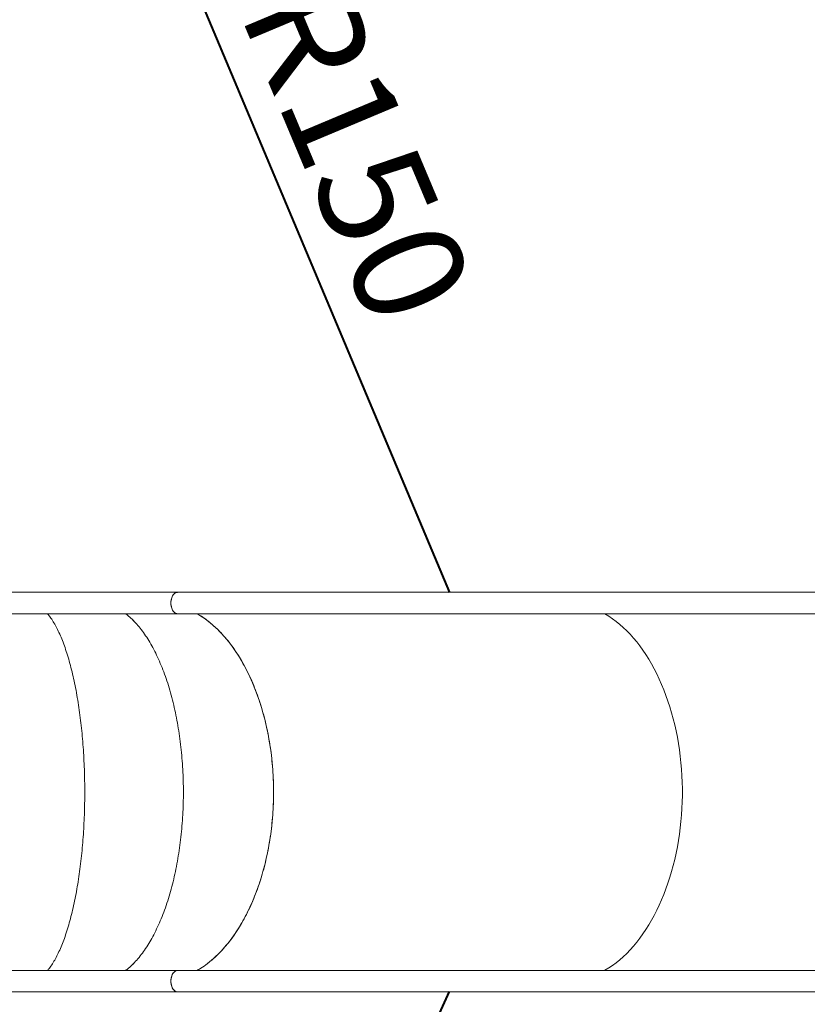
# Model space of a CAD drawing. Units: millimetres. Extents: x 0 to 42, y 0 to 29.8.
# Drawn here: x 12.9 to 15.4, y 16.1 to 19.2 of the extents above; entities that cross this region are included whole.
import ezdxf

# ---------------------------------------------------------------- set-up
doc = ezdxf.new("R2010")
doc.units = ezdxf.units.MM
doc.layers.add('LE_NORM', color=179, linetype='Continuous', lineweight=40)
doc.styles.add('SLDTEXTSTYLE0', font='TXT', dxfattribs={"width": 0.605})
doc.dimstyles.new('SLDDIMSTYLE1', dxfattribs={"dimtxt": 0.35, "dimasz": 0.3, "dimexe": 0, "dimexo": 0.0625, "dimgap": 0.0875, "dimtad": 1, "dimdec": 0, "dimlfac": 50, "dimrnd": 1e-09, "dimzin": 12, "dimdsep": 46, "dimtxsty": 'SLDTEXTSTYLE0', "dimsah": 1, "dimcen": 0.09, "dimadec": 0, "dimazin": 3, "dimtfac": 1, "dimtofl": 0, "dimtmove": 0, "dimatfit": 3, "dimfxl": 0, "dimfrac": 2, "dimtolj": 1, "dimtzin": 12, "dimarcsym": 0})
doc.dimstyles.new('SLDDIMSTYLE3', dxfattribs={"dimtxt": 0.35, "dimasz": 0.3, "dimexe": 0, "dimexo": 0.0625, "dimgap": 0.0875, "dimtad": 1, "dimlfac": 50, "dimrnd": 1e-09, "dimzin": 12, "dimdsep": 46, "dimtxsty": 'SLDTEXTSTYLE0', "dimsah": 1, "dimcen": 0, "dimadec": 0, "dimazin": 3, "dimtfac": 1, "dimtofl": 0, "dimtmove": 0, "dimatfit": 3, "dimfxl": 0, "dimfrac": 2, "dimtolj": 1, "dimtzin": 12, "dimarcsym": 0})

# ---------------------------------------------------------------- blocks, each defined once
blk = doc.blocks.new('_D_3')
at = {"layer": 'LE_NORM', "color": 7}
for p, q in [((11.0946, 17.488), (11.0946, 21.381)), ((17.9974, 17.71), (17.9974, 21.381)), ((11.0946, 21.2819), (17.9974, 21.2819))]:
    blk.add_line(p, q, dxfattribs=at)
for points in [[(11.0946, 21.2819), (11.3946, 21.1819), (11.3946, 21.3819)], [(17.9974, 21.2819), (17.6974, 21.3819), (17.6974, 21.1819)]]:
    blk.add_solid(points, dxfattribs=at)
at = {"layer": 'LE_NORM', "color": 7, "insert": (14.2172, 21.7331), "char_height": 0.35, "attachment_point": 1, "style": 'SLDTEXTSTYLE0'}
blk.add_mtext('345', dxfattribs=at)
blk = doc.blocks.new('_D_5')
at = {"layer": 'LE_NORM', "color": 7}
for p, q in [((7.0946, 17.5217), (7.0946, 21.981)), ((21.0155, 17.691), (21.0155, 21.981)), ((7.0946, 21.8819), (21.0155, 21.8819))]:
    blk.add_line(p, q, dxfattribs=at)
for points in [[(7.0946, 21.8819), (7.3946, 21.7819), (7.3946, 21.9819)], [(21.0155, 21.8819), (20.7155, 21.9819), (20.7155, 21.7819)]]:
    blk.add_solid(points, dxfattribs=at)
at = {"layer": 'LE_NORM', "color": 7, "insert": (13.7262, 22.3331), "char_height": 0.35, "attachment_point": 1, "style": 'SLDTEXTSTYLE0'}
blk.add_mtext('696', dxfattribs=at)
blk = doc.blocks.new('_D_9')
at = {"layer": 'LE_NORM', "color": 7}
blk.add_line((13.041, 13.4339), (14.2892, 16.1619), dxfattribs=at)
blk.add_solid([(13.041, 13.4339), (13.2567, 13.6651), (13.0749, 13.7484)], dxfattribs=at)
at = {"layer": 'LE_NORM', "color": 7, "insert": (13.0729, 14.5774), "char_height": 0.35, "attachment_point": 1, "rotation": 65.4123, "style": 'SLDTEXTSTYLE0'}
blk.add_mtext('R150', dxfattribs=at)
blk = doc.blocks.new('_D_10')
at = {"layer": 'LE_NORM', "color": 7}
blk.add_line((13.127, 20.1876), (14.2892, 17.4219), dxfattribs=at)
blk.add_solid([(13.127, 20.1876), (13.151, 19.8723), (13.3354, 19.9498)], dxfattribs=at)
at = {"layer": 'LE_NORM', "color": 7, "insert": (13.9469, 19.3899), "char_height": 0.35, "attachment_point": 1, "rotation": 292.794, "style": 'SLDTEXTSTYLE0'}
blk.add_mtext('R150', dxfattribs=at)

msp = doc.modelspace()

# ---------------------------------------------------------------- linework, layer by layer
at = {"color": 7, "linetype": 'Continuous', "lineweight": 15}
for p, q in [((13.43072, 17.42262), (12.72717, 17.42262)), ((16.80411, 17.42262), (13.43072, 17.42262)), ((12.72717, 17.35522), (13.43072, 17.35522)), ((13.43072, 17.35522), (16.80411, 17.35522)), ((13.43072, 16.22862), (12.72717, 16.22862)), ((16.80411, 16.22862), (13.43072, 16.22862)), ((12.72717, 16.16122), (13.43072, 16.16122)), ((13.43072, 16.16122), (16.80411, 16.16122))]:
    msp.add_line(p, q, dxfattribs=at)
at = {"color": 7, "linetype": 'Continuous', "lineweight": 15, "flags": 128}
for points in [[(13.40999, 17.38892), (13.41021, 17.39383), (13.41087, 17.39863), (13.41195, 17.40323), (13.41343, 17.40752), (13.41528, 17.41141), (13.41746, 17.41483), (13.41992, 17.41769), (13.42261, 17.41994), (13.42547, 17.42153), (13.42845, 17.42242), (13.43072, 17.42262)], [(13.43072, 17.42262), (13.42996, 17.4226), (13.42695, 17.42206), (13.42402, 17.42082), (13.42124, 17.41889), (13.41866, 17.41633), (13.41633, 17.41318), (13.41431, 17.40952), (13.41264, 17.40542), (13.41136, 17.40096), (13.41048, 17.39625), (13.41004, 17.39138), (13.41004, 17.38646), (13.41048, 17.3816), (13.41136, 17.37688), (13.41264, 17.37243), (13.41431, 17.36833), (13.41633, 17.36466), (13.41866, 17.36152), (13.42124, 17.35895), (13.42402, 17.35703), (13.42695, 17.35578), (13.42996, 17.35525), (13.43072, 17.35522)], [(13.43072, 17.35522), (13.42845, 17.35543), (13.42547, 17.35632), (13.42261, 17.35791), (13.41992, 17.36016), (13.41746, 17.36302), (13.41528, 17.36643), (13.41343, 17.37033), (13.41195, 17.37462), (13.41087, 17.37921), (13.41021, 17.38402), (13.40999, 17.38892)], [(14.77822, 17.35522), (14.77943, 17.35452), (14.79134, 17.34727), (14.80309, 17.33935), (14.81466, 17.33077), (14.82604, 17.32155), (14.83722, 17.31169), (14.84819, 17.30121), (14.85892, 17.29011), (14.86941, 17.27842), (14.87965, 17.26615), (14.88961, 17.2533), (14.8993, 17.23991), (14.9087, 17.22597), (14.91779, 17.21152), (14.92657, 17.19656), (14.93503, 17.18111), (14.94315, 17.1652), (14.95093, 17.14884), (14.95836, 17.13205), (14.96542, 17.11486), (14.97211, 17.09727), (14.97843, 17.07933), (14.98436, 17.06103), (14.98989, 17.04241), (14.99503, 17.0235), (14.99976, 17.0043), (15.00407, 16.98485), (15.00798, 16.96517), (15.01145, 16.94528), (15.01451, 16.92521), (15.01713, 16.90497), (15.01932, 16.8846), (15.02108, 16.86412), (15.0224, 16.84356), (15.02328, 16.82293), (15.02372, 16.80226), (15.02372, 16.78158), (15.02328, 16.76092), (15.0224, 16.74029), (15.02108, 16.71972), (15.01932, 16.69924), (15.01713, 16.67887), (15.01451, 16.65864), (15.01145, 16.63857), (15.00798, 16.61868), (15.00407, 16.599), (14.99976, 16.57955), (14.99503, 16.56035), (14.98989, 16.54143), (14.98436, 16.52282), (14.97843, 16.50452), (14.97211, 16.48657), (14.96542, 16.46899), (14.95836, 16.45179), (14.95093, 16.43501), (14.94315, 16.41865), (14.93503, 16.40273), (14.92657, 16.38729), (14.91779, 16.37233), (14.9087, 16.35788), (14.8993, 16.34394), (14.88961, 16.33054), (14.87965, 16.3177), (14.86941, 16.30542), (14.85892, 16.29373), (14.84819, 16.28264), (14.83722, 16.27216), (14.82604, 16.2623), (14.81466, 16.25307), (14.80309, 16.2445), (14.79134, 16.23658), (14.77943, 16.22932), (14.77822, 16.22862)], [(14.77822, 17.35522), (14.77943, 17.35452), (14.79134, 17.34727), (14.80309, 17.33935), (14.81466, 17.33077), (14.82604, 17.32155), (14.83722, 17.31169), (14.84819, 17.30121), (14.85892, 17.29011), (14.86941, 17.27842), (14.87965, 17.26615), (14.88961, 17.2533), (14.8993, 17.23991), (14.9087, 17.22597), (14.91779, 17.21152), (14.92657, 17.19656), (14.93503, 17.18111), (14.94315, 17.1652), (14.95093, 17.14884), (14.95836, 17.13205), (14.96542, 17.11486), (14.97211, 17.09727), (14.97843, 17.07933), (14.98436, 17.06103), (14.98989, 17.04241), (14.99503, 17.0235), (14.99976, 17.0043), (15.00407, 16.98485), (15.00798, 16.96517), (15.01145, 16.94528), (15.01451, 16.92521), (15.01713, 16.90497), (15.01932, 16.8846), (15.02108, 16.86412), (15.0224, 16.84356), (15.02328, 16.82293), (15.02372, 16.80226), (15.02372, 16.78158), (15.02328, 16.76092), (15.0224, 16.74029), (15.02108, 16.71972), (15.01932, 16.69924), (15.01713, 16.67887), (15.01451, 16.65864), (15.01145, 16.63857), (15.00798, 16.61868), (15.00407, 16.599), (14.99976, 16.57955), (14.99503, 16.56035), (14.98989, 16.54143), (14.98436, 16.52282), (14.97843, 16.50452), (14.97211, 16.48657), (14.96542, 16.46899), (14.95836, 16.45179), (14.95093, 16.43501), (14.94315, 16.41865), (14.93503, 16.40273), (14.92657, 16.38729), (14.91779, 16.37233), (14.9087, 16.35788), (14.8993, 16.34394), (14.88961, 16.33054), (14.87965, 16.3177), (14.86941, 16.30542), (14.85892, 16.29373), (14.84819, 16.28264), (14.83722, 16.27216), (14.82604, 16.2623), (14.81466, 16.25307), (14.80309, 16.2445), (14.79134, 16.23658), (14.77943, 16.22932), (14.77822, 16.22862)], [(13.40999, 16.19492), (13.41021, 16.19983), (13.41087, 16.20463), (13.41195, 16.20923), (13.41343, 16.21352), (13.41528, 16.21741), (13.41746, 16.22083), (13.41992, 16.22369), (13.42261, 16.22594), (13.42547, 16.22753), (13.42845, 16.22842), (13.43072, 16.22862)], [(13.43072, 16.22862), (13.42996, 16.2286), (13.42695, 16.22806), (13.42402, 16.22682), (13.42124, 16.22489), (13.41866, 16.22233), (13.41633, 16.21918), (13.41431, 16.21552), (13.41264, 16.21142), (13.41136, 16.20696), (13.41048, 16.20225), (13.41004, 16.19738), (13.41004, 16.19246), (13.41048, 16.1876), (13.41136, 16.18288), (13.41264, 16.17843), (13.41431, 16.17433), (13.41633, 16.17066), (13.41866, 16.16752), (13.42124, 16.16495), (13.42402, 16.16303), (13.42695, 16.16178), (13.42996, 16.16125), (13.43072, 16.16122)], [(13.43072, 16.16122), (13.42845, 16.16143), (13.42547, 16.16232), (13.42261, 16.16391), (13.41992, 16.16616), (13.41746, 16.16902), (13.41528, 16.17243), (13.41343, 16.17633), (13.41195, 16.18062), (13.41087, 16.18521), (13.41021, 16.19002), (13.40999, 16.19492)]]:
    msp.add_lwpolyline(points, dxfattribs=at)
at = {"color": 7, "linetype": 'Continuous', "lineweight": 15}
msp.add_ellipse((13.37325, 16.79192), major_axis=(0, 0.597), ratio=0.6040343, start_param=3.4791964, end_param=5.9455816, dxfattribs=at)
for points, knots in [([(13.02042, 16.22862), (13.02247, 16.23104), (13.02782, 16.23734), (13.03621, 16.24976), (13.04559, 16.26559), (13.05466, 16.28338), (13.06342, 16.30296), (13.07183, 16.32432), (13.07987, 16.34742), (13.08751, 16.37221), (13.09473, 16.39858), (13.10146, 16.42639), (13.10767, 16.45545), (13.11333, 16.48561), (13.11845, 16.51679), (13.12299, 16.54889), (13.12697, 16.58183), (13.13036, 16.61552), (13.13315, 16.64986), (13.13534, 16.68477), (13.13692, 16.72015), (13.13788, 16.75593), (13.1382, 16.79192), (13.13788, 16.82792), (13.13692, 16.86369), (13.13534, 16.89908), (13.13315, 16.93398), (13.13036, 16.96833), (13.12697, 17.00201), (13.12299, 17.03495), (13.11845, 17.06706), (13.11333, 17.09824), (13.10767, 17.1284), (13.10146, 17.15746), (13.09473, 17.18526), (13.08751, 17.21164), (13.07987, 17.23642), (13.07183, 17.25952), (13.06342, 17.28089), (13.05466, 17.30047), (13.04559, 17.31825), (13.03621, 17.33408), (13.02782, 17.34651), (13.02247, 17.35281), (13.02042, 17.35522)], [0, 0, 0, 0, 0.0149918, 0.0391502, 0.0632883, 0.0874264, 0.1115849, 0.1357847, 0.1600476, 0.1843969, 0.2088576, 0.2333183, 0.2576677, 0.2819309, 0.306131, 0.3302898, 0.3544284, 0.3785669, 0.4027258, 0.426926, 0.4511894, 0.475539, 0.5, 0.524461, 0.5488106, 0.573074, 0.5972742, 0.6214331, 0.6455716, 0.6697102, 0.693869, 0.7180691, 0.7423323, 0.7666817, 0.7911424, 0.8156031, 0.8399524, 0.8642153, 0.8884151, 0.9125736, 0.9367117, 0.9608498, 0.9850082, 1, 1, 1, 1]), ([(13.02042, 17.35522), (13.02247, 17.35281), (13.02781, 17.34651), (13.03621, 17.33408), (13.04559, 17.31825), (13.05466, 17.30047), (13.06341, 17.28089), (13.07183, 17.25952), (13.07987, 17.23642), (13.08751, 17.21164), (13.09473, 17.18526), (13.10146, 17.15746), (13.10767, 17.1284), (13.11333, 17.09824), (13.11844, 17.06706), (13.12299, 17.03495), (13.12697, 17.00201), (13.13036, 16.96833), (13.13315, 16.93398), (13.13534, 16.89908), (13.13692, 16.86369), (13.13788, 16.82792), (13.1382, 16.79192), (13.13788, 16.75593), (13.13692, 16.72015), (13.13534, 16.68477), (13.13315, 16.64986), (13.13036, 16.61552), (13.12697, 16.58183), (13.12299, 16.54889), (13.11844, 16.51679), (13.11333, 16.48561), (13.10767, 16.45545), (13.10146, 16.42639), (13.09473, 16.39858), (13.08751, 16.37221), (13.07987, 16.34742), (13.07183, 16.32432), (13.06341, 16.30296), (13.05466, 16.28338), (13.04559, 16.26559), (13.03621, 16.24976), (13.02781, 16.23734), (13.02247, 16.23104), (13.02042, 16.22862)], [0, 0, 0, 0, 0.0149918, 0.0391502, 0.0632883, 0.0874264, 0.1115849, 0.1357847, 0.1600476, 0.1843969, 0.2088576, 0.2333183, 0.2576677, 0.2819309, 0.306131, 0.3302898, 0.3544284, 0.3785669, 0.4027258, 0.426926, 0.4511894, 0.475539, 0.5, 0.524461, 0.5488106, 0.573074, 0.5972742, 0.6214331, 0.6455716, 0.6697102, 0.693869, 0.7180691, 0.7423323, 0.7666817, 0.7911424, 0.8156031, 0.8399524, 0.8642153, 0.8884151, 0.9125736, 0.9367117, 0.9608498, 0.9850082, 1, 1, 1, 1]), ([(13.26691, 17.35522), (13.27008, 17.35281), (13.27837, 17.34651), (13.29139, 17.33408), (13.30593, 17.31825), (13.32, 17.30047), (13.33357, 17.28089), (13.34662, 17.25952), (13.35909, 17.23642), (13.37094, 17.21164), (13.38213, 17.18526), (13.39257, 17.15746), (13.4022, 17.1284), (13.41098, 17.09824), (13.41891, 17.06706), (13.42596, 17.03495), (13.43212, 17.00201), (13.43738, 16.96833), (13.44171, 16.93398), (13.44511, 16.89908), (13.44756, 16.86369), (13.44904, 16.82792), (13.44953, 16.79192), (13.44904, 16.75593), (13.44756, 16.72015), (13.44511, 16.68477), (13.44171, 16.64986), (13.43738, 16.61552), (13.43212, 16.58183), (13.42596, 16.54889), (13.41891, 16.51679), (13.41098, 16.48561), (13.4022, 16.45545), (13.39257, 16.42639), (13.38213, 16.39858), (13.37094, 16.37221), (13.35909, 16.34742), (13.34662, 16.32432), (13.33357, 16.30296), (13.32, 16.28338), (13.30593, 16.26559), (13.29139, 16.24976), (13.27837, 16.23734), (13.27008, 16.23104), (13.26691, 16.22862)], [0, 0, 0, 0, 0.0149918, 0.0391502, 0.0632883, 0.0874264, 0.1115849, 0.1357847, 0.1600476, 0.1843969, 0.2088576, 0.2333183, 0.2576677, 0.2819309, 0.306131, 0.3302898, 0.3544284, 0.3785669, 0.4027258, 0.426926, 0.4511894, 0.475539, 0.5, 0.524461, 0.5488106, 0.573074, 0.5972742, 0.6214331, 0.6455716, 0.6697102, 0.693869, 0.7180691, 0.7423323, 0.7666817, 0.7911424, 0.8156031, 0.8399524, 0.8642153, 0.8884151, 0.9125736, 0.9367117, 0.9608498, 0.9850082, 1, 1, 1, 1]), ([(13.26699, 16.22862), (13.27016, 16.23104), (13.27845, 16.23734), (13.29146, 16.24976), (13.30599, 16.26559), (13.32005, 16.28338), (13.33363, 16.30296), (13.34666, 16.32432), (13.35913, 16.34742), (13.37098, 16.37221), (13.38216, 16.39858), (13.39259, 16.42639), (13.40222, 16.45545), (13.411, 16.48561), (13.41892, 16.51679), (13.42597, 16.54889), (13.43213, 16.58183), (13.43738, 16.61552), (13.44172, 16.64986), (13.44511, 16.68477), (13.44756, 16.72015), (13.44904, 16.75593), (13.44953, 16.79192), (13.44904, 16.82792), (13.44756, 16.86369), (13.44511, 16.89908), (13.44172, 16.93398), (13.43738, 16.96833), (13.43213, 17.00201), (13.42597, 17.03495), (13.41892, 17.06706), (13.411, 17.09824), (13.40222, 17.1284), (13.39259, 17.15746), (13.38216, 17.18526), (13.37098, 17.21164), (13.35913, 17.23642), (13.34666, 17.25952), (13.33363, 17.28089), (13.32005, 17.30047), (13.30599, 17.31825), (13.29146, 17.33408), (13.27845, 17.34651), (13.27016, 17.35281), (13.26699, 17.35522)], [0, 0, 0, 0, 0.0149918, 0.0391502, 0.0632883, 0.0874264, 0.1115849, 0.1357847, 0.1600476, 0.1843969, 0.2088576, 0.2333183, 0.2576677, 0.2819309, 0.306131, 0.3302898, 0.3544284, 0.3785669, 0.4027258, 0.426926, 0.4511894, 0.475539, 0.5, 0.524461, 0.5488106, 0.573074, 0.5972742, 0.6214331, 0.6455716, 0.6697102, 0.693869, 0.7180691, 0.7423323, 0.7666817, 0.7911424, 0.8156031, 0.8399524, 0.8642153, 0.8884151, 0.9125736, 0.9367117, 0.9608498, 0.9850082, 1, 1, 1, 1]), ([(13.49225, 16.22862), (13.49645, 16.23104), (13.50743, 16.23734), (13.52466, 16.24976), (13.54392, 16.26559), (13.56255, 16.28338), (13.58053, 16.30296), (13.5978, 16.32432), (13.61431, 16.34742), (13.63001, 16.37221), (13.64482, 16.39858), (13.65864, 16.42639), (13.67139, 16.45545), (13.68303, 16.48561), (13.69352, 16.51679), (13.70286, 16.54889), (13.71102, 16.58183), (13.71798, 16.61552), (13.72372, 16.64986), (13.72822, 16.68477), (13.73146, 16.72015), (13.73342, 16.75593), (13.73408, 16.79192), (13.73342, 16.82792), (13.73146, 16.86369), (13.72822, 16.89908), (13.72372, 16.93398), (13.71798, 16.96833), (13.71102, 17.00201), (13.70286, 17.03495), (13.69352, 17.06706), (13.68303, 17.09824), (13.67139, 17.1284), (13.65864, 17.15746), (13.64482, 17.18526), (13.63001, 17.21164), (13.61431, 17.23642), (13.5978, 17.25952), (13.58053, 17.28089), (13.56255, 17.30047), (13.54392, 17.31825), (13.52466, 17.33408), (13.50743, 17.34651), (13.49645, 17.35281), (13.49225, 17.35522)], [0, 0, 0, 0, 0.0149918, 0.03915021, 0.06328827, 0.08742636, 0.11158488, 0.13578469, 0.16004761, 0.18439687, 0.20885755, 0.23331829, 0.2576677, 0.28193085, 0.30613096, 0.33028985, 0.35442836, 0.3785669, 0.40272584, 0.42692605, 0.45118935, 0.47553897, 0.5, 0.52446103, 0.54881065, 0.57307395, 0.59727416, 0.6214331, 0.64557164, 0.66971015, 0.69386904, 0.71806915, 0.7423323, 0.76668171, 0.79114245, 0.81560313, 0.83995239, 0.86421531, 0.88841512, 0.91257364, 0.93671173, 0.96084979, 0.9850082, 1, 1, 1, 1])]:
    msp.add_open_spline(points, degree=3, knots=knots, dxfattribs=at)

# ---------------------------------------------------------------- dimensions: what is measured, and where the dimension line sits
at = {"layer": 'LE_NORM', "color": 7}
dim = msp.add_linear_dim(base=(21.01547, 21.88192), p1=(7.09461, 17.42262), p2=(21.01547, 17.59192), angle=0, dimstyle='SLDDIMSTYLE1', dxfattribs=at)
dim.commit()
dim.dimension.update_dxf_attribs({"geometry": '_D_5', "text_midpoint": (14.05504, 21.88192), "dimtype": 160})
dim = msp.add_linear_dim(base=(17.99744, 21.28192), p1=(11.09461, 17.38892), p2=(17.99744, 17.61096), dimstyle='SLDDIMSTYLE1', dxfattribs=at)
dim.commit()
dim.dimension.update_dxf_attribs({"geometry": '_D_3', "text_midpoint": (14.54602, 21.28192), "dimtype": 160})
for center, mpoint, picture, middle in [((14.28924, 17.42192), (13.12698, 20.18763), '_D_10', (13.70811, 18.80478)), ((14.28924, 16.16192), (13.04098, 13.43395), '_D_9', (13.66511, 14.79794))]:
    dim = msp.add_radius_dim(center=center, mpoint=mpoint, dimstyle='SLDDIMSTYLE3', dxfattribs=at)
    dim.commit()
    dim.dimension.update_dxf_attribs({"geometry": picture, "text_midpoint": middle, "dimtype": 164})

doc.saveas('drawing.dxf')
